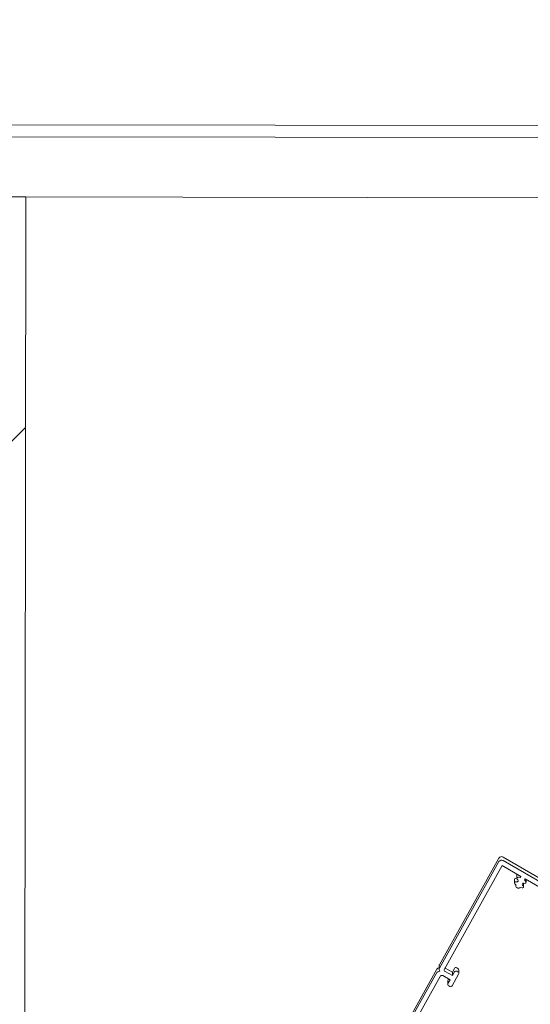
# Model space of a CAD drawing. Units: millimetres. Extents: x 192 to 10250, y 250 to 7175.
# Drawn here: x 9317 to 9401, y 6416 to 6579 of the extents above; entities that cross this region are included whole.
import ezdxf

# ---------------------------------------------------------------- set-up
doc = ezdxf.new("R2010")
doc.units = ezdxf.units.MM
doc.header["$LTSCALE"] = 25
for name, color, linetype, lineweight in [('Dimension (ISO)', 7, 'Continuous', 18), ('Hatch (ISO)', 7, 'Continuous', 18), ('Visible (ISO)', 7, 'Continuous', 18)]:
    doc.layers.add(name, color=color, linetype=linetype, lineweight=lineweight)
doc.styles.add('Dimension tekst', font='trebuc.ttf')
doc.dimstyles.new('Default (ISO)', dxfattribs={"dimscale": 25, "dimtxt": 2.5, "dimasz": 2.5, "dimexe": 1.75, "dimexo": 1.75, "dimgap": 0.3, "dimtad": 1, "dimdec": 1, "dimrnd": 1e-08, "dimzin": 12, "dimtxsty": 'Dimension tekst', "dimcen": 0.09, "dimdle": 10, "dimclrd": 256, "dimclre": 256, "dimclrt": 1, "dimadec": 1, "dimazin": 0, "dimtfac": 0.7, "dimtdec": 0, "dimtmove": 0, "dimatfit": 3, "dimfxl": 1, "dimtolj": 1, "dimtzin": 0, "dimlwd": -1, "dimlwe": -1, "dimarcsym": 0})

# ---------------------------------------------------------------- blocks, each defined once
blk = doc.blocks.new('*D11')
at = {"layer": 'Defpoints', "color": 0, "transparency": 16777216}
for p in [(9706.36, 6736.64), (9317.77, 6549.66), (9705.73, 6311.69)]:
    blk.add_point(p, dxfattribs=at)
at = {"layer": 'Dimension (ISO)', "transparency": 16777216}
for p, q in [((9317.84, 6593.41), (9318.12, 6780.97)), ((9705.79, 6355.44), (9706.42, 6780.39)), ((9380.55, 6737.12), (9643.86, 6736.73))]:
    blk.add_line(p, q, dxfattribs=at)
for points in [[(9380.57, 6747.54), (9380.54, 6726.71), (9318.05, 6737.22)], [(9643.87, 6747.15), (9643.84, 6726.32), (9706.36, 6736.64)]]:
    blk.add_solid(points, dxfattribs=at)
at = {"layer": 'Dimension (ISO)', "color": 1, "transparency": 16777216, "insert": (9474.58, 6806.98), "char_height": 62.5, "attachment_point": 1, "rotation": 359.9151, "style": 'Dimension tekst'}
blk.add_mtext('\\A1; \\fTrebuchet MS|b0|i0;\\H62.5000;D', dxfattribs=at)

msp = doc.modelspace()

# ---------------------------------------------------------------- hatches: boundary and pattern name
at = {"layer": 'Hatch (ISO)'}
h = msp.add_hatch(dxfattribs=at)
h.set_pattern_fill('ANSI31', color=256, scale=635, angle=105.0002, style=0)
h.set_pattern_definition([(150.00025, (0, 0), (-39.6872, -68.74094), [])])
h.paths.add_polyline_path([(9998.62, 6548.65), (9998.64, 6558.65), (8805.13, 6560.42), (8805.11, 6550.42), (9097.77, 6549.99), (9317.77, 6549.66)])
h = msp.add_hatch(dxfattribs=at)
h.set_pattern_fill('ANSI31', color=256, scale=635, style=0)
h.set_pattern_definition([(45, (0, 0), (-56.1266, 56.1266), [])])
h.paths.add_polyline_path([(9096.74, 5849.99), (9316.74, 5849.66), (9317.77, 6549.66), (9097.77, 6549.99)])

# ---------------------------------------------------------------- linework, layer by layer
at = {"layer": 'Visible (ISO)'}
for p, q in [((9998.64, 6560.64), (8805.13, 6562.41)), ((9998.64, 6558.65), (8805.13, 6560.42)), ((8805.11, 6550.42), (9998.62, 6548.65)), ((9317.77, 6549.66), (9097.77, 6549.99)), ((9316.74, 5849.66), (9317.77, 6549.66)), ((9386.4, 6422.1), (9396.3, 6439.8)), ((9396.98, 6439.99), (9412.32, 6431.07)), ((9412.32, 6430.5), (9396.98, 6439.42)), ((9396.29, 6439.23), (9386.4, 6421.53)), ((9387.23, 6421.38), (9396.84, 6438.57)), ((9396.84, 6438.57), (9399.95, 6436.77)), ((9398.85, 6436.25), (9398.85, 6435.68)), ((9399.09, 6436.45), (9399.27, 6436.42)), ((9399.27, 6437), (9399.27, 6436.43)), ((9399.34, 6436.29), (9399.45, 6436.18)), ((9399.84, 6436.58), (9399.51, 6436.63)), ((9399.84, 6436.58), (9399.84, 6436.83)), ((9399.95, 6436.77), (9399.84, 6436.58)), ((9400.53, 6436.19), (9400.64, 6436.37)), ((9400.75, 6435.94), (9400.53, 6436.19)), ((9400.64, 6436.37), (9411.91, 6429.81)), ((9400.8, 6436.27), (9400.8, 6435.81)), ((9398.91, 6435.53), (9399.14, 6435.32)), ((9399.28, 6435.85), (9399.09, 6435.88)), ((9399.1, 6435.35), (9399.1, 6435.19)), ((9399.26, 6434.93), (9399.43, 6434.83)), ((9399.83, 6434.93), (9400.13, 6434.86)), ((9400.33, 6435.19), (9400.2, 6435.33)), ((9400.38, 6435.62), (9400.38, 6435.05)), ((9400.4, 6435.65), (9400.55, 6435.61)), ((9376.45, 6404.29), (9385.99, 6421.36)), ((9386.17, 6421.5), (9386.36, 6421.56)), ((9386.36, 6421.95), (9386.36, 6421.38)), ((9387.35, 6421.54), (9388.57, 6420.86)), ((9388.57, 6420.86), (9388.91, 6421.47)), ((9389.31, 6421.59), (9389.49, 6421.49)), ((9385.99, 6420.79), (9376.45, 6403.72)), ((9377.28, 6403.57), (9386.55, 6420.16)), ((9386.46, 6421.01), (9386.17, 6420.93)), ((9386.37, 6421.3), (9386.46, 6421.01)), ((9386.96, 6420.28), (9388.18, 6419.6)), ((9388.56, 6420.29), (9387.35, 6420.97)), ((9387.84, 6419.56), (9387.93, 6419.73)), ((9388.53, 6418.6), (9389.6, 6420.51)), ((9388.9, 6420.9), (9388.56, 6420.29)), ((9388.56, 6420.29), (9388.57, 6420.86)), ((9389.49, 6420.92), (9389.31, 6421.02)), ((9389.64, 6421.23), (9389.64, 6420.66)), ((9387.8, 6419.41), (9387.8, 6418.84)), ((9388.18, 6419.6), (9387.83, 6418.99)), ((9387.95, 6418.58), (9388.12, 6418.48))]:
    msp.add_line(p, q, dxfattribs=at)
for centre, radius, start, end in [((9396.73, 6438.99), 0.498, 59.8303, 150.7961), ((9396.73, 6439.56), 0.498, 59.8303, 150.7961), ((9399.06, 6436.25), 0.203, 80.3205, 179.9151), ((9399.48, 6437), 0.203, 140.524, 179.9151), ((9399.48, 6436.43), 0.203, 80.3206, 225.7962), ((9399.31, 6436.04), 0.193, 260.3205, 45.7961), ((9399.06, 6435.68), 0.203, 80.3206, 225.7962), ((9399.4, 6435.19), 0.299, 153.5234, 240.7961), ((9399.58, 6435.09), 0.299, 240.7961, 328.0687), ((9400.18, 6435.05), 0.203, 255.7961, 41.2717), ((9400.35, 6435.46), 0.193, 75.796, 221.2716), ((9400.18, 6435.62), 0.203, 359.9151, 7.6249), ((9400.6, 6435.81), 0.203, 255.7961, 41.2717), ((9386.25, 6421.22), 0.299, 105.7961, 150.7961), ((9386.66, 6421.95), 0.299, 150.7961, 179.9151), ((9386.66, 6421.38), 0.299, 150.7961, 195.7961), ((9387.49, 6421.23), 0.299, 150.7961, 240.7961), ((9387.49, 6421.8), 0.299, 236.7726, 240.7961), ((9389.17, 6421.33), 0.299, 60.7961, 150.7961), ((9389.34, 6421.23), 0.299, 359.9151, 60.7961), ((9386.25, 6420.64), 0.299, 105.7961, 150.7961), ((9386.81, 6420.02), 0.299, 60.7961, 150.7961), ((9389.17, 6420.75), 0.299, 60.7961, 150.7961), ((9389.34, 6420.66), 0.299, 330.7961, 60.7961), ((9388.1, 6419.41), 0.299, 150.7961, 179.9151), ((9388.1, 6418.84), 0.299, 150.7961, 240.7961), ((9388.27, 6418.74), 0.299, 240.7961, 330.7961)]:
    msp.add_arc(centre, radius, start, end, dxfattribs=at)

# ---------------------------------------------------------------- dimensions: what is measured, and where the dimension line sits
at = {"layer": 'Dimension (ISO)'}
dim = msp.add_linear_dim(base=(9706.36, 6736.64), p1=(9317.77, 6549.66), p2=(9705.73, 6311.69), angle=179.9151, text=' \\fTrebuchet MS|b0|i0;\\H62.5000;D', dimstyle='Default (ISO)', override={"dimgap": 0.3, "dimdec": 1, "dimtol": 0, "dimlim": 0, "dimtp": 0, "dimtm": 0, "dimtdec": 0, "dimtofl": 0, "dimatfit": 1}, dxfattribs=at)
dim.commit()
dim.dimension.update_dxf_attribs({"geometry": '*D11', "text_midpoint": (9512.2, 6736.93), "dimtype": 160})

doc.saveas('drawing.dxf')
